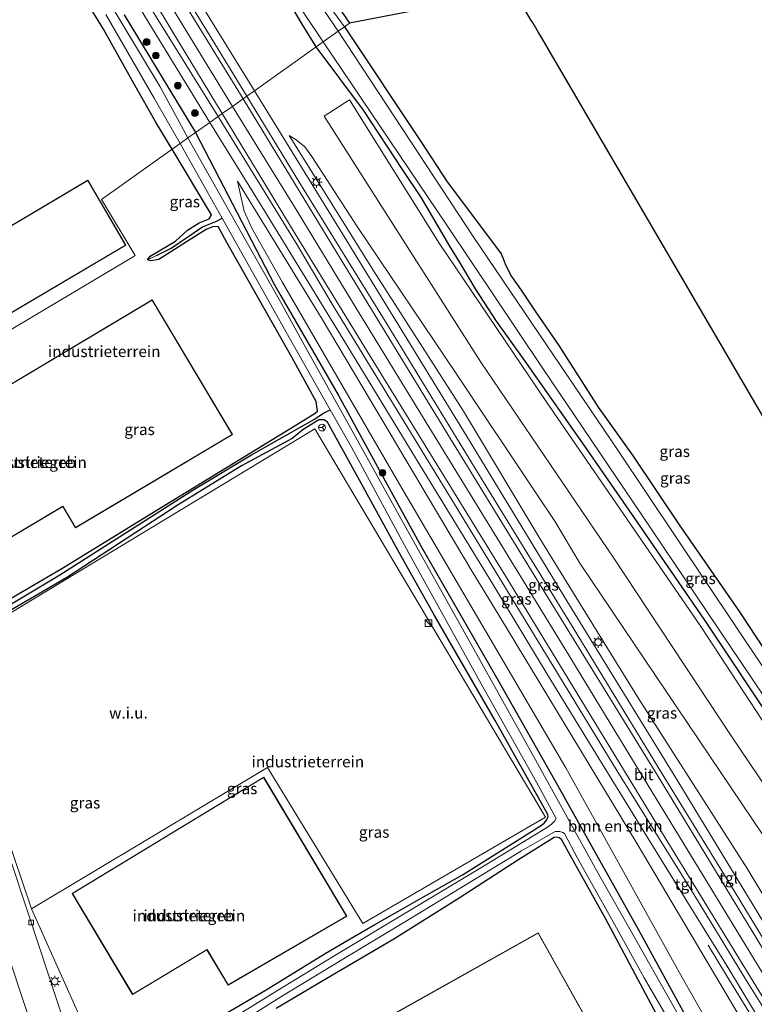
# Model space of a CAD drawing. Units: metres. Extents: x 199999 to 210001, y 568749 to 573030.
# Drawn here: x 205159 to 205322, y 569247 to 569465 of the extents above; entities that cross this region are included whole.
import ezdxf
from ezdxf.enums import TextEntityAlignment as Align

# ---------------------------------------------------------------- set-up
doc = ezdxf.new("R2010")
doc.units = ezdxf.units.M
doc.layers.get('0').update_dxf_attribs({"lineweight": 25})
for name, color, linetype, lineweight in [('B-ME-BV-GELEIDECONSTRUCTIE-GELEIDERAIL-L-B1', 213, 'BV-GELEIDERAIL', 18), ('B-ME-GR-BOMENSTRUIKEN-GV-B6', 93, 'Continuous', 18), ('B-ME-GR-BOOM-S-B1', 93, 'Continuous', 18), ('B-ME-GW-KRUINLIJN-L-B1', 93, 'Continuous', 18), ('B-ME-GW-TEENLIJN-L-B1', 93, 'Continuous', 18), ('B-ME-IE-GRASLAND-GV-B6', 93, 'Continuous', 18), ('B-ME-IE-GRONDWERKLIJN-GROND_INGERICHT-GV-B6', 253, 'Continuous', 18), ('B-ME-IE-GRONDWERKLIJN-GROND_NIETINGERICHT-GV-B6', 253, 'Continuous', 18), ('B-ME-IE-HULPGEOMETRIE-L-B1', 53, 'Continuous', 18), ('B-ME-IE-INRICHTINGSELEMENT-S-B1', 253, 'Continuous', 18), ('B-ME-IE-MEUBILAIR_WEGMEUBILAIR-LICHTMAST-S-B1', 8, 'Continuous', 18), ('B-ME-KG-KADASTRAAL-DAKRAND-L-B1', 13, 'Continuous', 18), ('B-ME-OG-BEBOUWING-GV-B6', 173, 'Continuous', 18), ('B-ME-OG-WATER-GV-B6', 153, 'Continuous', 18), ('B-ME-VH-VERH_SOORT-BITUMEN-GV-B6', 8, 'IE-TERREINAFSCHEIDING-NATUURLIJK-HOUTWAL', 18), ('B-ME-VH-VERH_SOORT-ONVERHARD-GV-B6', 8, 'Continuous', 18), ('B-ME-VH-VERH_SOORT-TEGELS-GV-B6', 8, 'Continuous', 18), ('B-ME-VV-KOLK-S-B1', 8, 'Continuous', 18), ('B-ME-VW-MARKERING-STREEP-015-L-B1', 7, 'Continuous', 18), ('B-ME-VW-MEUBILAIR_WEGMEUBILAIR-RONA-S-B1', 8, 'Continuous', 18)]:
    doc.layers.add(name, color=color, linetype=linetype, lineweight=lineweight)
for name, color, linetype in [('B-ME-GW-INSTEEKWATERGANG-L-B1', 10, 'Continuous'), ('B-ME-GW-WATERGANG-GREPPEL-L-B1', 10, 'Continuous'), ('B-ME-KG-KADASTRAAL-OPNAMEDTMGRENS-L-B1', 10, 'Continuous')]:
    doc.layers.add(name, color=color, linetype=linetype)
doc.styles.add('NLCS-ISO', font='NLCS-ISO.TTF')
doc.linetypes.add('BV-GELEIDERAIL', pattern='A,10,-3,[108,NLCS.SHX,S=1,R=0,X=0,Y=0],-3', length=16)
doc.linetypes.add('IE-TERREINAFSCHEIDING-NATUURLIJK-HOUTWAL', pattern='A,7,-1.5,[67,NLCS.SHX,S=0.75,R=45,X=0,Y=0],-1.5,7,-1.5,[70,NLCS.SHX,S=0.75,R=0,X=0,Y=0],-1.5', length=20)

# ---------------------------------------------------------------- blocks, each defined once
blk = doc.blocks.new('boom')
h = blk.add_hatch(color=256)
edge = h.paths.add_edge_path()
edge.add_arc((0, 0), 0.75, 0, 360)
blk.add_circle((0, 0), 0.75)
blk = doc.blocks.new('kast')
blk.add_line((-0.75, -0.75), (0.75, 0.75))
blk.add_lwpolyline([(-0.75, 0.75), (0.75, 0.75), (0.75, -0.75), (-0.75, -0.75)], close=True)
blk = doc.blocks.new('lantaarnpaal')
for p, q in [((-0.75, 0), (-1.25, 0)), ((-0.88, 0.88), (-0.53, 0.53)), ((0, 0.75), (0, 1.25)), ((0.53, 0.53), (0.88, 0.88)), ((0.75, 0), (1.25, 0)), ((-0.53, -0.53), (-0.88, -0.88)), ((0, -0.75), (0, -1.25)), ((0.53, -0.53), (0.88, -0.88))]:
    blk.add_line(p, q)
blk.add_circle((0, 0), 0.75)
blk = doc.blocks.new('kolk')
blk.add_lwpolyline([(-0.5, -0.5), (0.5, -0.5), (0.5, 0.5), (-0.5, 0.5)], close=True)
blk = doc.blocks.new('wegwijzer')
for q in [(-0.53, -0.53), (0, 0.75), (0.53, -0.53)]:
    blk.add_line((0, 0), q)
blk.add_circle((0, 0), 0.75)

msp = doc.modelspace()

# ---------------------------------------------------------------- linework, layer by layer
at = {"layer": 'B-ME-BV-GELEIDECONSTRUCTIE-GELEIDERAIL-L-B1'}
msp.add_polyline3d([(205311.951, 569259.923, 7.329), (205316.069, 569253.23, 7.738), (205318.167, 569249.702, 7.901), (205320.996, 569245.135, 8.098), (205324.085, 569240.045, 8.251), (205326.831, 569235.728, 8.591), (205329.898, 569230.98, 8.68), (205332.972, 569226.383, 8.843), (205338.535, 569218.108, 9.069), (205342.766, 569211.808, 9.355), (205346.243, 569206.491, 9.419), (205351.249, 569199.303, 9.552), (205357.2, 569190.365, 9.789), (205360.776, 569184.702, 9.829), (205364.722, 569178.397, 9.858), (205369.277, 569170.907, 9.952), (205376.747, 569158.637, 9.937), (205383.795, 569147.108, 9.942), (205391.073, 569135.207, 9.784), (205396.905, 569125.725, 9.873), (205404.664, 569113.139, 9.829)], dxfattribs=at)
at = {"layer": 'B-ME-GR-BOMENSTRUIKEN-GV-B6'}
msp.add_polyline3d([(205342.242, 569189.392, 3.495), (205305.911, 569253.28, 3.35), (205280.394, 569299.294, 3.285), (205277.688, 569303.915, 3.278), (205246.78, 569356.69, 3.194), (205245.105, 569359.55, 3.189), (205242.206, 569364.539, 3.186), (205217.549, 569406.968, 3.157), (205210.767, 569419.053, 3.157), (205209.098, 569422.814, 3.378), (205207.551, 569429.459, 3.484), (205226.37, 569398.842, 4.163), (205242.081, 569372.331, 4.824), (205243.566, 569369.825, 4.887), (205259.402, 569343.246, 5.442), (205265.739, 569332.787, 5.655), (205296.243, 569282.439, 6.682), (205326.518, 569231.321, 8.058)], dxfattribs=at)
at = {"layer": 'B-ME-GW-INSTEEKWATERGANG-L-B1'}
for points in [[(205193.092, 569436.554, 3.053), (205189.575, 569442.404, 3.073), (205184.573, 569451.144, 3.119), (205177.835, 569463.197, 3.239), (205170.02, 569475.999, 3.183)], [(205225.032, 569459.267, 2.735), (205221.898, 569464.314, 2.707), (205216.726, 569473.078, 2.631)], [(205182.456, 569466.373, 3.082), (205198.288, 569440.249, 3.177)], [(205231.309, 569463.731, 2.965), (205248.397, 569438.007, 2.953), (205254.105, 569429.343, 2.746), (205263.285, 569417.079, 2.752), (205266.079, 569413.335, 2.901), (205266.571, 569412.116, 2.985), (205267.037, 569410.873, 2.991), (205268.389, 569408.293, 2.998), (205270.542, 569405.253, 3.03), (205273.783, 569400.392, 3.017), (205278.875, 569392.978, 2.979), (205287.593, 569379.339, 2.991), (205295.318, 569368.464, 3.03), (205305.533, 569353.235, 3.166), (205318.948, 569333.871, 3.14), (205330.201, 569316.825, 3.127)], [(205327.299, 569307.935, 2.759), (205311.072, 569332.265, 2.746), (205295.093, 569355.487, 2.785), (205284.6, 569370.653, 2.778), (205271.411, 569389.508, 2.765), (205265.04, 569398.377, 2.798), (205260.412, 569405.595, 2.843), (205256.824, 569411.569, 2.765), (205254.69, 569415.008, 2.714), (205248.38, 569425.743, 2.694), (205244.159, 569432.045, 2.707), (205235.569, 569445.229, 2.649), (205225.032, 569459.267, 2.735)], [(205198.288, 569440.249, 3.177), (205215.812, 569406.432, 2.957), (205217.165, 569404.025, 2.947), (205229.918, 569382.074, 2.887), (205240.332, 569363.001, 2.869), (205248.303, 569348.403, 2.855), (205265.326, 569318.849, 3.06), (205277.93, 569296.657, 2.975), (205296.509, 569263.362, 2.927), (205313.773, 569231.806, 2.939), (205332.771, 569199.258, 3.132)], [(205144.32, 569329.294, 2.866), (205168.656, 569343.515, 2.996), (205190.898, 569357.206, 3.033), (205220.711, 569375.485, 3.02), (205224.832, 569377.996, 2.96), (205225.318, 569378.44, 2.924), (205225.032, 569380.555, 3.11), (205219.685, 569390.266, 3.096), (205205.241, 569415.824, 3.044), (205203.275, 569419.384, 3.032), (205202.025, 569419.352, 2.916), (205200.614, 569418.748, 2.974), (205196.294, 569416.004, 3.09), (205190.137, 569412.095, 3.101), (205188.471, 569411.77, 3.055), (205187.636, 569412.032, 3.055), (205188.207, 569412.808, 3.101), (205193.802, 569416.119, 3.101), (205196.502, 569418.581, 3.09), (205199.12, 569420.2, 3.078), (205201.301, 569421.081, 2.836), (205201.836, 569421.989, 3.023), (205193.092, 569436.554, 3.053)], [(205200.956, 569242.377, 2.958), (205213.917, 569250.041, 2.939), (205227.035, 569258.09, 2.809), (205233.464, 569261.887, 2.725), (205238.035, 569264.494, 2.644), (205244.16, 569267.989, 2.518), (205248.834, 569270.642, 2.676), (205257.458, 569275.575, 2.77), (205265.622, 569280.644, 2.744), (205274.804, 569286.448, 2.783), (205275.574, 569287.032, 2.79), (205276.201, 569287.773, 2.803), (205276.46, 569288.493, 2.835), (205276.422, 569288.933, 2.833), (205274.311, 569292.783, 2.818), (205264.702, 569309.816, 2.871), (205251.293, 569333.098, 3.096), (205243.494, 569346.928, 3.173), (205234.623, 569363.135, 3.136), (205227.535, 569376.009, 3.117), (205226.813, 569376.508, 2.876), (205225.649, 569376.515, 2.864), (205222.098, 569374.257, 3.105), (205219.728, 569372.364, 3.081), (205208.456, 569366.27, 3.033), (205194.412, 569357.65, 3.057), (205169.871, 569341.596, 2.948), (205145.607, 569327.485, 2.827)], [(205300.52, 569244.614, 2.82), (205289.227, 569265.867, 2.726), (205281.735, 569279.244, 2.871), (205279.469, 569283.376, 2.855), (205279.435, 569283.413, 2.864), (205278.921, 569283.764, 2.861), (205278.411, 569283.926, 2.871), (205277.853, 569283.851, 2.88), (205269.739, 569278.78, 2.854), (205256.767, 569270.334, 2.91), (205242.29, 569261.236, 2.952), (205227.402, 569252.535, 2.965), (205216.191, 569245.914, 2.89)]]:
    msp.add_polyline3d(points, dxfattribs=at)
at = {"layer": 'B-ME-GW-KRUINLIJN-L-B1'}
for points in [[(205373.765, 569183.647, 9.358), (205374.886, 569184.747, 9.245), (205374.989, 569186.021, 9.29), (205359.13, 569212.981, 8.855), (205320.618, 569276.986, 7.326), (205296.333, 569315.056, 6.328), (205280.545, 569340.556, 5.807), (205274.61, 569350.142, 5.611), (205257.683, 569378.446, 4.819), (205237.711, 569409.71, 4.094), (205219.01, 569439.599, 3.551)], [(205207.551, 569429.459, 3.484), (205226.37, 569398.842, 4.163), (205242.081, 569372.331, 4.824), (205243.566, 569369.825, 4.887), (205259.402, 569343.246, 5.442), (205265.739, 569332.787, 5.655), (205296.243, 569282.439, 6.682), (205326.518, 569231.321, 8.058), (205343.505, 569205.635, 8.867), (205357.653, 569181.999, 9.422), (205360.269, 569178.282, 9.414), (205362.239, 569177.293, 9.225), (205364.098, 569177.398, 9.269)]]:
    msp.add_polyline3d(points, dxfattribs=at)
at = {"layer": 'B-ME-GW-TEENLIJN-L-B1'}
for points in [[(205377.673, 569178.108, 3.631), (205381.217, 569181.221, 3.579), (205382.982, 569183.298, 3.527), (205384.46, 569186.29, 3.503), (205384.189, 569189.91, 3.482), (205381.851, 569195.188, 3.434), (205375.312, 569206.483, 3.422), (205369.854, 569216.41, 3.35), (205283.536, 569344.725, 3.229), (205277.961, 569354.038, 3.213), (205273.93, 569360.081, 3.185), (205256.117, 569386.787, 3.06), (205234.118, 569419.434, 3.024), (205224.08, 569434.941, 2.923), (205222.496, 569437.07, 3.086), (205220.624, 569438.652, 3.24), (205219.01, 569439.599, 3.551)], [(205367.594, 569171.867, 3.615), (205364.63, 569170.241, 3.442), (205361.216, 569169.576, 3.446), (205355.332, 569170.398, 3.462), (205352.356, 569172.388, 3.495), (205342.242, 569189.392, 3.495), (205305.911, 569253.28, 3.35), (205280.394, 569299.294, 3.285), (205277.688, 569303.915, 3.278), (205246.78, 569356.69, 3.194), (205245.105, 569359.55, 3.189), (205242.206, 569364.539, 3.186), (205217.549, 569406.968, 3.157), (205210.767, 569419.053, 3.157), (205209.098, 569422.814, 3.378), (205207.551, 569429.459, 3.484)]]:
    msp.add_polyline3d(points, dxfattribs=at)
at = {"layer": 'B-ME-GW-WATERGANG-GREPPEL-L-B1'}
for points in [[(205189.631, 569412.934, 2.864), (205192.875, 569414.613, 2.829), (205199.829, 569419.333, 2.586), (205202.782, 569420.49, 2.413), (205204.166, 569421.236, 2.039)], [(205144.642, 569328.086, 2.698), (205168.152, 569342.099, 2.786), (205197.909, 569361.065, 2.736), (205210.69, 569368.728, 2.673), (205224.697, 569376.673, 2.446), (205226.549, 569377.899, 2.308), (205228.136, 569378.757, 2.039)]]:
    msp.add_polyline3d(points, dxfattribs=at)
at = {"layer": 'B-ME-IE-GRASLAND-GV-B6'}
for points in [[(205204.212, 569444.461, 3.569), (205203.286, 569443.803, 3.479), (205185.793, 569472.087, 3.105), (205168.248, 569500.635, 2.9), (205161.156, 569511.624, 2.881), (205154.086, 569522.579, 2.862), (205146.754, 569533.167, 2.922), (205137.052, 569546.088, 2.874), (205133.21, 569551.259, 2.879), (205130.29, 569555.374, 2.888), (205130.123, 569555.832, 2.896), (205130.207, 569556.212, 2.936), (205130.59, 569556.597, 2.944), (205131.509, 569557.22, 2.976), (205132.83, 569555.393, 2.973), (205137.886, 569548.398, 2.96), (205148.759, 569533.975, 2.935), (205163.321, 569511.622, 2.932), (205177.368, 569489.143, 3.079), (205193.01, 569462.902, 3.252), (205204.212, 569444.461, 3.569)], [(205198.288, 569440.249, 3.177), (205196.596, 569439.045, 2.039), (205190.401, 569450.361, 2.039), (205173.426, 569478.741, 2.039)], [(205214.107, 569479.126, 2.008), (205226.624, 569460.399, 2.008), (205225.032, 569459.267, 2.735), (205221.898, 569464.314, 2.707), (205216.726, 569473.078, 2.631)], [(205178.37, 569466.48, 2.039), (205189.095, 569447.88, 2.039), (205194.843, 569437.799, 2.039), (205193.092, 569436.554, 3.053), (205189.575, 569442.404, 3.073), (205184.573, 569451.144, 3.119), (205177.835, 569463.197, 3.239), (205170.02, 569475.999, 3.183)], [(205191.598, 569477.781, 3.098), (205200.912, 569462.567, 3.335), (205209.662, 569448.337, 3.531), (205208.811, 569447.732, 3.516), (205196.673, 569467.531, 3.284)], [(205216.726, 569473.078, 2.631), (205221.898, 569464.314, 2.707), (205225.032, 569459.267, 2.735), (205211.347, 569449.535, 3.46), (205201.424, 569465.557, 3.284)], [(205227.457, 569471.856, 3.137), (205227.215, 569471.654, 3.141), (205226.759, 569470.586, 3.087), (205227.497, 569468.97, 3.049), (205231.309, 569463.731, 2.965), (205229.93, 569462.749, 2.008), (205226.747, 569467.433, 2.008), (205223.828, 569471.794, 2.008), (205224.655, 569472.369, 2.576), (205226.314, 569473.523, 2.576), (205227.457, 569471.856, 3.137)], [(205232.465, 569464.552, 2.829), (205231.309, 569463.731, 2.965), (205227.497, 569468.97, 3.049), (205226.759, 569470.586, 3.087), (205227.215, 569471.654, 3.141), (205227.457, 569471.856, 3.137), (205232.465, 569464.552, 2.829)], [(205330.201, 569316.825, 3.127), (205318.948, 569333.871, 3.14), (205305.533, 569353.235, 3.166), (205295.318, 569368.464, 3.03), (205287.593, 569379.339, 2.991), (205278.875, 569392.978, 2.979), (205273.783, 569400.392, 3.017), (205270.542, 569405.253, 3.03), (205268.389, 569408.293, 2.998), (205267.037, 569410.873, 2.991), (205266.571, 569412.116, 2.985), (205266.079, 569413.335, 2.901), (205263.285, 569417.079, 2.752), (205254.105, 569429.343, 2.746), (205248.397, 569438.007, 2.953), (205231.309, 569463.731, 2.965), (205232.465, 569464.552, 2.829), (205268.952, 569471.651, 2.597), (205272.759, 569465.14, 2.407), (205273.133, 569464.5, 1.934), (205274.332, 569462.45, 1.918), (205274.906, 569461.469, 2.282), (205350.23, 569332.648, 3.163)], [(205187.099, 569465.939, 3.13), (205201.451, 569442.498, 3.417), (205198.288, 569440.249, 3.177), (205182.456, 569466.373, 3.082)], [(205182.456, 569466.373, 3.082), (205198.288, 569440.249, 3.177)], [(205331.271, 569310.993, 2.008), (205291.912, 569369.741, 2.008), (205260.031, 569416.959, 2.008), (205229.93, 569462.749, 2.008), (205231.309, 569463.731, 2.965), (205248.397, 569438.007, 2.953), (205254.105, 569429.343, 2.746), (205263.285, 569417.079, 2.752), (205266.079, 569413.335, 2.901), (205266.571, 569412.116, 2.985), (205267.037, 569410.873, 2.991), (205268.389, 569408.293, 2.998), (205270.542, 569405.253, 3.03), (205273.783, 569400.392, 3.017), (205278.875, 569392.978, 2.979), (205287.593, 569379.339, 2.991), (205295.318, 569368.464, 3.03), (205305.533, 569353.235, 3.166), (205318.948, 569333.871, 3.14), (205330.201, 569316.825, 3.127)], [(205326.786, 569260.914, 7.648), (205305.221, 569296.302, 6.799), (205280.628, 569336.33, 5.845), (205258.367, 569372.939, 4.959), (205230.299, 569418.735, 4.01), (205211.347, 569449.535, 3.46), (205225.032, 569459.267, 2.735), (205235.569, 569445.229, 2.649), (205244.159, 569432.045, 2.707), (205248.38, 569425.743, 2.694), (205254.69, 569415.008, 2.714), (205256.824, 569411.569, 2.765), (205260.412, 569405.595, 2.843), (205265.04, 569398.377, 2.798), (205271.411, 569389.508, 2.765), (205284.6, 569370.653, 2.778), (205295.093, 569355.487, 2.785), (205311.072, 569332.265, 2.746), (205327.299, 569307.935, 2.759)], [(205225.032, 569459.267, 2.735), (205226.624, 569460.399, 2.008), (205254.043, 569419.712, 2.008), (205275.187, 569388.084, 2.008), (205297.03, 569355.688, 2.008), (205321.734, 569319.019, 2.008), (205344.333, 569285.389, 2.008)], [(205327.299, 569307.935, 2.759), (205311.072, 569332.265, 2.746), (205295.093, 569355.487, 2.785), (205284.6, 569370.653, 2.778), (205271.411, 569389.508, 2.765), (205265.04, 569398.377, 2.798), (205260.412, 569405.595, 2.843), (205256.824, 569411.569, 2.765), (205254.69, 569415.008, 2.714), (205248.38, 569425.743, 2.694), (205244.159, 569432.045, 2.707), (205235.569, 569445.229, 2.649), (205225.032, 569459.267, 2.735)], [(205341.148, 569231.416, 8.364), (205324.021, 569259.288, 7.708), (205300.86, 569297.359, 6.847), (205274.828, 569339.767, 5.821), (205254.013, 569373.63, 5.036), (205229.521, 569413.709, 4.138), (205208.811, 569447.732, 3.516), (205209.662, 569448.337, 3.531), (205221.409, 569429.045, 3.8), (205240.693, 569397.782, 4.432), (205262.658, 569361.868, 5.253), (205282.036, 569330.316, 5.994), (205301.81, 569297.988, 6.782), (205317.964, 569271.64, 7.366), (205332.536, 569247.684, 7.954), (205342.058, 569231.916, 8.344), (205341.148, 569231.416, 8.364)], [(205333.515, 569295.275, 2.7), (205310.33, 569330.626, 2.789), (205276.05, 569380.56, 2.811), (205252.342, 569415.679, 2.833), (205232.397, 569447.513, 2.761), (205226.832, 569443.916, 2.888), (205261.531, 569389.331, 2.888), (205291.077, 569345.841, 2.988), (205317.1, 569306.393, 2.932), (205345.591, 569264.06, 2.8)], [(205335.612, 569229.531, 8.288), (205334.967, 569229.059, 8.3), (205331.451, 569234.37, 8.167), (205327.402, 569240.915, 7.986), (205320.423, 569252.159, 7.684), (205308.049, 569272.456, 7.241), (205291.729, 569298.663, 6.662), (205269.573, 569335.091, 5.768), (205255.481, 569358.159, 5.265), (205228.385, 569402.505, 4.199), (205220.799, 569415.333, 3.913), (205203.286, 569443.803, 3.479), (205204.212, 569444.461, 3.569), (205220.412, 569417.789, 3.965), (205237.038, 569390.639, 4.533), (205267.073, 569341.744, 5.684), (205301.621, 569285.089, 7.028), (205335.612, 569229.531, 8.288)], [(205332.771, 569199.258, 3.132), (205313.773, 569231.806, 2.939), (205296.509, 569263.362, 2.927), (205277.93, 569296.657, 2.975), (205265.326, 569318.849, 3.06), (205248.303, 569348.403, 2.855), (205240.332, 569363.001, 2.869), (205229.918, 569382.074, 2.887), (205217.165, 569404.025, 2.947), (205215.812, 569406.432, 2.957), (205198.288, 569440.249, 3.177), (205201.451, 569442.498, 3.417), (205213.006, 569423.834, 3.764), (205230.991, 569394.423, 4.368), (205248.943, 569365.05, 5.052), (205264.209, 569340.005, 5.644), (205276.309, 569320.038, 6.042), (205288.478, 569300.144, 6.561), (205302.799, 569276.907, 7.04), (205316.392, 569254.903, 7.632), (205324.825, 569240.946, 7.885)], [(205335.689, 569190.659, 2.039), (205315.919, 569225.829, 2.039), (205303.775, 569247.283, 2.039), (205287.373, 569276.278, 2.039), (205273.31, 569301.736, 2.039), (205258.922, 569327.631, 2.039), (205246.052, 569350.582, 2.039), (205232.303, 569375.368, 2.039), (205222.758, 569392.478, 2.039), (205217.519, 569402.038, 2.039), (205196.596, 569439.045, 2.039), (205198.288, 569440.249, 3.177)], [(205198.288, 569440.249, 3.177), (205215.812, 569406.432, 2.957), (205217.165, 569404.025, 2.947), (205229.918, 569382.074, 2.887), (205240.332, 569363.001, 2.869), (205248.303, 569348.403, 2.855), (205265.326, 569318.849, 3.06), (205277.93, 569296.657, 2.975), (205296.509, 569263.362, 2.927), (205313.773, 569231.806, 2.939), (205332.771, 569199.258, 3.132)], [(205359.13, 569212.981, 8.855), (205320.618, 569276.986, 7.326), (205296.333, 569315.056, 6.328), (205280.545, 569340.556, 5.807), (205274.61, 569350.142, 5.611), (205257.683, 569378.446, 4.819), (205237.711, 569409.71, 4.094), (205219.01, 569439.599, 3.551), (205220.624, 569438.652, 3.24), (205222.496, 569437.07, 3.086), (205224.08, 569434.941, 2.923), (205234.118, 569419.434, 3.024), (205256.117, 569386.787, 3.06), (205273.93, 569360.081, 3.185), (205277.961, 569354.038, 3.213), (205283.536, 569344.725, 3.229), (205369.854, 569216.41, 3.35)], [(205369.854, 569216.41, 3.35), (205283.536, 569344.725, 3.229), (205277.961, 569354.038, 3.213), (205273.93, 569360.081, 3.185), (205256.117, 569386.787, 3.06), (205234.118, 569419.434, 3.024), (205224.08, 569434.941, 2.923), (205222.496, 569437.07, 3.086), (205220.624, 569438.652, 3.24), (205219.01, 569439.599, 3.551), (205237.711, 569409.71, 4.094), (205257.683, 569378.446, 4.819), (205274.61, 569350.142, 5.611), (205280.545, 569340.556, 5.807), (205296.333, 569315.056, 6.328), (205320.618, 569276.986, 7.326), (205359.13, 569212.981, 8.855)], [(205187.636, 569412.032, 3.055), (205188.207, 569412.808, 3.101), (205193.802, 569416.119, 3.101), (205196.502, 569418.581, 3.09), (205199.12, 569420.2, 3.078), (205201.301, 569421.081, 2.836), (205201.836, 569421.989, 3.023), (205193.092, 569436.554, 3.053), (205194.843, 569437.799, 2.039), (205204.166, 569421.236, 2.039), (205202.782, 569420.49, 2.413), (205199.829, 569419.333, 2.586), (205192.875, 569414.613, 2.829), (205189.631, 569412.934, 2.864), (205187.636, 569412.032, 3.055)], [(205326.518, 569231.321, 8.058), (205296.243, 569282.439, 6.682), (205265.739, 569332.787, 5.655), (205259.402, 569343.246, 5.442), (205243.566, 569369.825, 4.887), (205242.081, 569372.331, 4.824), (205226.37, 569398.842, 4.163), (205207.551, 569429.459, 3.484), (205209.098, 569422.814, 3.378), (205210.767, 569419.053, 3.157), (205217.549, 569406.968, 3.157), (205242.206, 569364.539, 3.186), (205245.105, 569359.55, 3.189), (205246.78, 569356.69, 3.194), (205277.688, 569303.915, 3.278), (205280.394, 569299.294, 3.285), (205305.911, 569253.28, 3.35), (205342.242, 569189.392, 3.495)], [(205187.636, 569412.032, 3.055), (205189.631, 569412.934, 2.864), (205192.875, 569414.613, 2.829), (205199.829, 569419.333, 2.586), (205202.782, 569420.49, 2.413), (205204.166, 569421.236, 2.039), (205219.694, 569393.613, 2.039), (205228.136, 569378.757, 2.039), (205226.549, 569377.899, 2.308), (205224.697, 569376.673, 2.446), (205210.69, 569368.728, 2.673), (205197.909, 569361.065, 2.736), (205168.152, 569342.099, 2.786), (205144.642, 569328.086, 2.698)], [(205144.32, 569329.294, 2.866), (205168.656, 569343.515, 2.996), (205190.898, 569357.206, 3.033), (205220.711, 569375.485, 3.02), (205224.832, 569377.996, 2.96), (205225.318, 569378.44, 2.924), (205225.032, 569380.555, 3.11), (205219.685, 569390.266, 3.096), (205205.241, 569415.824, 3.044), (205203.275, 569419.384, 3.032), (205202.025, 569419.352, 2.916), (205200.614, 569418.748, 2.974), (205196.294, 569416.004, 3.09), (205190.137, 569412.095, 3.101), (205188.471, 569411.77, 3.055), (205187.636, 569412.032, 3.055)], [(205144.642, 569328.086, 2.698), (205168.152, 569342.099, 2.786), (205197.909, 569361.065, 2.736), (205210.69, 569368.728, 2.673), (205224.697, 569376.673, 2.446), (205226.549, 569377.899, 2.308), (205228.136, 569378.757, 2.039), (205232.878, 569370.412, 2.039), (205245.572, 569346.953, 2.039), (205261.998, 569317.26, 2.039), (205273.922, 569296.09, 2.039), (205278.282, 569288.029, 2.039), (205277.994, 569287.538, 2.039), (205277.618, 569287.126, 2.039), (205277.208, 569286.751, 2.039), (205276.371, 569286.146, 2.039), (205261.556, 569277.081, 2.039), (205245.27, 569267.332, 2.039), (205229.543, 569257.844, 2.039), (205216.458, 569249.88, 2.039), (205195.39, 569236.88, 2.039)], [(205200.956, 569242.377, 2.958), (205213.917, 569250.041, 2.939), (205227.035, 569258.09, 2.809), (205233.464, 569261.887, 2.725), (205238.035, 569264.494, 2.644), (205244.16, 569267.989, 2.518), (205248.834, 569270.642, 2.676), (205257.458, 569275.575, 2.77), (205265.622, 569280.644, 2.744), (205274.804, 569286.448, 2.783), (205275.574, 569287.032, 2.79), (205276.201, 569287.773, 2.803), (205276.46, 569288.493, 2.835), (205276.422, 569288.933, 2.833), (205274.311, 569292.783, 2.818), (205264.702, 569309.816, 2.871), (205251.293, 569333.098, 3.096), (205243.494, 569346.928, 3.173), (205234.623, 569363.135, 3.136), (205227.535, 569376.009, 3.117), (205226.813, 569376.508, 2.876), (205225.649, 569376.515, 2.864), (205222.098, 569374.257, 3.105), (205219.728, 569372.364, 3.081), (205208.456, 569366.27, 3.033), (205194.412, 569357.65, 3.057), (205169.871, 569341.596, 2.948), (205145.607, 569327.485, 2.827)], [(205196.088, 569235.193, 2.039), (205217.227, 569248.44, 2.039), (205231.109, 569256.903, 2.039), (205245.929, 569265.837, 2.039), (205270.58, 569280.879, 2.039), (205278.029, 569285.153, 2.039), (205278.639, 569285.185, 2.039), (205279.054, 569285.155, 2.039), (205279.749, 569284.968, 2.039), (205280.083, 569284.699, 2.039), (205283.022, 569279.265, 2.039), (205291.302, 569264.414, 2.039), (205297.814, 569252.697, 2.039), (205302.554, 569244.524, 2.039)], [(205300.52, 569244.614, 2.82), (205289.227, 569265.867, 2.726), (205281.735, 569279.244, 2.871), (205279.469, 569283.376, 2.855), (205279.435, 569283.413, 2.864), (205278.921, 569283.764, 2.861), (205278.411, 569283.926, 2.871), (205277.853, 569283.851, 2.88), (205269.739, 569278.78, 2.854), (205256.767, 569270.334, 2.91), (205242.29, 569261.236, 2.952), (205227.402, 569252.535, 2.965), (205216.191, 569245.914, 2.89)], [(205140.478, 569274.375, 2.975), (205150.371, 569277.754, 2.72), (205155.78, 569260.605, 2.76), (205161.708, 569242.769, 2.746), (205167.998, 569223.464, 2.823), (205169.705, 569218.49, 2.837), (205170.159, 569215.51, 2.823), (205170.207, 569213.034, 2.823), (205169.494, 569209.248, 2.851), (205168.595, 569207.245, 2.858), (205167.297, 569205.342, 2.858), (205165.319, 569203.281, 2.837), (205162.408, 569201.398, 2.83), (205160.707, 569200.67, 2.83), (205158.191, 569199.764, 2.83), (205155.329, 569199.52, 2.837), (205152.545, 569199.809, 2.816), (205133.22, 569205.327, 2.781), (205100.591, 569214.551, 2.774), (205075.058, 569221.915, 2.732), (205049.711, 569229.243, 2.774)]]:
    msp.add_polyline3d(points, dxfattribs=at)
at = {"layer": 'B-ME-IE-GRONDWERKLIJN-GROND_INGERICHT-GV-B6'}
for points in [[(205193.092, 569436.554, 3.053), (205177.399, 569425.394, 3.022), (205184.869, 569412.932, 3.192), (205184.476, 569412.7, 3.194), (205131.323, 569381.09, 3.709), (205127.428, 569389.699, 2.933), (205125.653, 569388.597, 2.919), (205121.222, 569400.844, 3.016), (205118.742, 569399.956, 2.893), (205118.169, 569401.756, 3.025), (205117.998, 569402.34, 3.031), (205116.439, 569406.903, 2.95), (205111.485, 569421.655, 2.87), (205110.515, 569424.603, 2.816), (205113.578, 569425.84, 2.875), (205106.513, 569447.501, 2.923), (205092.901, 569488.95, 2.923)], [(205170.02, 569475.999, 3.183), (205177.835, 569463.197, 3.239), (205184.573, 569451.144, 3.119), (205189.575, 569442.404, 3.073), (205193.092, 569436.554, 3.053)], [(205131.323, 569381.09, 3.709), (205184.476, 569412.7, 3.194), (205184.869, 569412.932, 3.192), (205177.399, 569425.394, 3.022), (205193.092, 569436.554, 3.053), (205201.836, 569421.989, 3.023), (205201.301, 569421.081, 2.836), (205199.12, 569420.2, 3.078), (205196.502, 569418.581, 3.09), (205193.802, 569416.119, 3.101), (205188.207, 569412.808, 3.101), (205187.636, 569412.032, 3.055)], [(205174.375, 569429.656, 3.263), (205139.377, 569408.887, 3.267), (205141.313, 569405.652, 3.263), (205127.68, 569401.159, 3.263), (205126.78, 569403.905, 3.263), (205126.265, 569403.801, 3.263), (205131.441, 569388.75, 3.263), (205145.724, 569393.39, 3.263), (205143.499, 569400.222, 3.263), (205144.296, 569400.622, 3.263), (205147.811, 569394.609, 3.263), (205182.803, 569415.275, 3.263), (205174.375, 569429.656, 3.263)], [(205187.636, 569412.032, 3.055), (205188.471, 569411.77, 3.055), (205190.137, 569412.095, 3.101), (205196.294, 569416.004, 3.09), (205200.614, 569418.748, 2.974), (205202.025, 569419.352, 2.916), (205203.275, 569419.384, 3.032), (205205.241, 569415.824, 3.044), (205219.685, 569390.266, 3.096), (205225.032, 569380.555, 3.11), (205225.318, 569378.44, 2.924), (205224.832, 569377.996, 2.96), (205220.711, 569375.485, 3.02), (205190.898, 569357.206, 3.033), (205168.656, 569343.515, 2.996), (205144.32, 569329.294, 2.866)], [(205141.586, 569357.499, 3.009), (205146.181, 569343.83, 3.01), (205168.834, 569357.296, 3.219), (205171.656, 569352.548, 3.195), (205189.846, 569363.36, 3.176), (205206.447, 569373.228, 3.158), (205188.689, 569403.103, 3.093), (205154.066, 569382.522, 3.175), (205156.651, 569378.173, 3.135), (205144.108, 569370.717, 3.181), (205143.567, 569370.395, 3.183), (205148.714, 569361.736, 3.135), (205141.586, 569357.499, 3.009)], [(205145.607, 569327.485, 2.827), (205169.871, 569341.596, 2.948), (205194.412, 569357.65, 3.057), (205208.456, 569366.27, 3.033), (205219.728, 569372.364, 3.081), (205222.098, 569374.257, 3.105), (205225.649, 569376.515, 2.864), (205226.813, 569376.508, 2.876), (205227.535, 569376.009, 3.117), (205234.623, 569363.135, 3.136), (205243.494, 569346.928, 3.173), (205251.293, 569333.098, 3.096), (205264.702, 569309.816, 2.871), (205274.311, 569292.783, 2.818), (205276.422, 569288.933, 2.833), (205276.46, 569288.493, 2.835), (205276.201, 569287.773, 2.803), (205275.574, 569287.032, 2.79), (205274.804, 569286.448, 2.783), (205265.622, 569280.644, 2.744), (205257.458, 569275.575, 2.77), (205248.834, 569270.642, 2.676), (205244.16, 569267.989, 2.518), (205238.035, 569264.494, 2.644), (205233.464, 569261.887, 2.725), (205227.035, 569258.09, 2.809), (205213.917, 569250.041, 2.939), (205200.956, 569242.377, 2.958)], [(205179.151, 569229.563, 2.802), (205161.91, 569267.967, 2.906), (205214.272, 569299.394, 2.906), (205235.394, 569264.752, 2.906), (205275.89, 569288.335, 2.906), (205224.748, 569374.511, 2.906), (205145.079, 569326.346, 2.906)], [(205170.909, 569271.421, 2.922), (205184.323, 569249.016, 2.961), (205200.815, 569258.917, 2.941), (205205.535, 569251.054, 2.609), (205231.825, 569266.385, 2.724), (205213.395, 569297.199, 2.617), (205170.909, 569271.421, 2.922)], [(205216.191, 569245.914, 2.89), (205227.402, 569252.535, 2.965), (205242.29, 569261.236, 2.952), (205256.767, 569270.334, 2.91), (205269.739, 569278.78, 2.854), (205277.853, 569283.851, 2.88), (205278.411, 569283.926, 2.871), (205278.921, 569283.764, 2.861), (205279.435, 569283.413, 2.864), (205279.469, 569283.376, 2.855), (205281.735, 569279.244, 2.871), (205289.227, 569265.867, 2.726), (205300.52, 569244.614, 2.82)], [(205274.277, 569262.694, 2.942), (205232.729, 569239.347, 2.928), (205246.13, 569214.966, 3.188), (205247.25, 569212.927, 3.21), (205242.765, 569210.458, 3.125), (205248.587, 569199.816, 2.811), (205246.979, 569198.819, 2.763), (205251.412, 569191.262, 2.762), (205259.048, 569195.465, 2.71), (205258.251, 569197.041, 2.518), (205276.533, 569207.387, 3.008), (205279.777, 569201.586, 2.997), (205282.681, 569196.395, 2.907), (205284.924, 569192.386, 2.934), (205285.451, 569191.443, 2.94), (205287.971, 569186.939, 2.971), (205291.114, 569181.319, 2.96), (205296.498, 569171.695, 2.942), (205318.315, 569183.967, 2.846), (205274.277, 569262.694, 2.942)]]:
    msp.add_polyline3d(points, dxfattribs=at)
at = {"layer": 'B-ME-IE-GRONDWERKLIJN-GROND_NIETINGERICHT-GV-B6'}
msp.add_polyline3d([(205145.079, 569326.346, 2.906), (205224.748, 569374.511, 2.906), (205275.89, 569288.335, 2.906), (205235.394, 569264.752, 2.906), (205214.272, 569299.394, 2.906), (205161.91, 569267.967, 2.906), (205145.87, 569315.321, 2.906), (205142.435, 569325.097, 2.906), (205143.302, 569326.696, 2.978), (205145.079, 569326.346, 2.906)], dxfattribs=at)
at = {"layer": 'B-ME-IE-HULPGEOMETRIE-L-B1'}
msp.add_polyline3d([(205232.465, 569464.552, 2.829), (205231.309, 569463.731, 2.965), (205229.93, 569462.749, 2.008), (205226.624, 569460.399, 2.008), (205225.032, 569459.267, 2.735), (205211.347, 569449.535, 3.46), (205209.662, 569448.337, 3.531), (205208.811, 569447.732, 3.516), (205206.446, 569446.05, 3.42), (205204.212, 569444.461, 3.569), (205203.286, 569443.803, 3.479), (205201.451, 569442.498, 3.417), (205198.288, 569440.249, 3.177), (205196.596, 569439.045, 2.039), (205194.843, 569437.799, 2.039), (205193.092, 569436.554, 3.053), (205177.399, 569425.394, 3.022), (205184.869, 569412.932, 3.192), (205184.476, 569412.7, 3.194), (205131.323, 569381.09, 3.709)], dxfattribs=at)
at = {"layer": 'B-ME-KG-KADASTRAAL-DAKRAND-L-B1'}
for points in [[(205174.357, 569429.587, 9.749), (205182.735, 569415.292, 9.749), (205147.829, 569394.677, 9.749), (205144.316, 569400.687, 9.749), (205143.438, 569400.248, 9.749), (205145.661, 569393.423, 9.749), (205131.472, 569388.812, 9.749), (205126.331, 569403.764, 9.749), (205126.746, 569403.847, 9.749), (205127.648, 569401.096, 9.749), (205141.388, 569405.624, 9.749), (205139.446, 569408.869, 9.752), (205174.357, 569429.587, 9.749)], [(205141.648, 569357.477, 9.587), (205148.783, 569361.719, 9.198), (205143.635, 569370.378, 9.246), (205156.72, 569378.156, 9.198), (205154.135, 569382.505, 9.238), (205188.671, 569403.034, 9.157), (205206.379, 569373.246, 9.222), (205171.674, 569352.616, 9.258), (205168.851, 569357.364, 9.282), (205146.209, 569343.905, 9.608), (205141.648, 569357.477, 9.587)], [(205170.976, 569271.403, 10.78), (205213.378, 569297.13, 9.558), (205231.756, 569266.403, 9.664), (205205.552, 569251.122, 9.547), (205200.832, 569258.986, 10.525), (205184.34, 569249.084, 10.44), (205170.976, 569271.403, 10.78)], [(205274.258, 569262.626, 9.131), (205318.247, 569183.986, 8.722), (205296.517, 569171.763, 8.878), (205276.552, 569207.455, 9.757), (205258.185, 569197.061, 12.387), (205258.982, 569195.486, 12.242), (205251.43, 569191.329, 12.89), (205247.047, 569198.802, 12.341), (205248.654, 569199.798, 12.41), (205242.833, 569210.438, 9.977), (205247.318, 569212.907, 10.167), (205232.797, 569239.327, 9.117), (205274.258, 569262.626, 9.131)]]:
    msp.add_polyline3d(points, dxfattribs=at)
at = {"layer": 'B-ME-KG-KADASTRAAL-OPNAMEDTMGRENS-L-B1'}
for points in [[(205227.457, 569471.856, 3.137), (205232.465, 569464.552, 2.829)], [(205357.331, 569320.504, 3.09), (205355.12, 569324.285, 3.106), (205354.902, 569324.657, 3.053), (205354.634, 569325.116, 2.988), (205353.934, 569326.313, 3.349), (205351.633, 569330.248, 3.311), (205350.708, 569331.831, 2.858), (205350.23, 569332.648, 3.163), (205274.906, 569461.469, 2.282), (205274.332, 569462.45, 1.918), (205273.133, 569464.5, 1.934), (205272.759, 569465.14, 2.407), (205268.952, 569471.651, 2.597), (205232.465, 569464.552, 2.829)]]:
    msp.add_polyline3d(points, dxfattribs=at)
at = {"layer": 'B-ME-OG-BEBOUWING-GV-B6'}
for points in [[(205174.375, 569429.656, 3.263), (205182.803, 569415.275, 3.263), (205147.811, 569394.609, 3.263), (205144.296, 569400.622, 3.263), (205143.499, 569400.222, 3.263), (205145.724, 569393.39, 3.263), (205131.441, 569388.75, 3.263), (205126.265, 569403.801, 3.263), (205126.78, 569403.905, 3.263), (205127.68, 569401.159, 3.263), (205141.313, 569405.652, 3.263), (205139.377, 569408.887, 3.267), (205174.375, 569429.656, 3.263)], [(205141.586, 569357.499, 3.009), (205148.714, 569361.736, 3.135), (205143.567, 569370.395, 3.183), (205144.108, 569370.717, 3.181), (205156.651, 569378.173, 3.135), (205154.066, 569382.522, 3.175), (205188.689, 569403.103, 3.093), (205206.447, 569373.228, 3.158), (205189.846, 569363.36, 3.176), (205171.656, 569352.548, 3.195), (205168.834, 569357.296, 3.219), (205146.181, 569343.83, 3.01), (205141.586, 569357.499, 3.009)], [(205170.909, 569271.421, 2.922), (205213.395, 569297.199, 2.617), (205231.825, 569266.385, 2.724), (205205.535, 569251.054, 2.609), (205200.815, 569258.917, 2.941), (205184.323, 569249.016, 2.961), (205170.909, 569271.421, 2.922)], [(205274.277, 569262.694, 2.942), (205318.315, 569183.967, 2.846), (205296.498, 569171.695, 2.942), (205291.114, 569181.319, 2.96), (205287.971, 569186.939, 2.971), (205285.451, 569191.443, 2.94), (205284.924, 569192.386, 2.934), (205282.681, 569196.395, 2.907), (205279.777, 569201.586, 2.997), (205276.533, 569207.387, 3.008), (205258.251, 569197.041, 2.518), (205259.048, 569195.465, 2.71), (205251.412, 569191.262, 2.762), (205246.979, 569198.819, 2.763), (205248.587, 569199.816, 2.811), (205242.765, 569210.458, 3.125), (205247.25, 569212.927, 3.21), (205246.13, 569214.966, 3.188), (205232.729, 569239.347, 2.928), (205274.277, 569262.694, 2.942)]]:
    msp.add_polyline3d(points, dxfattribs=at)
at = {"layer": 'B-ME-OG-WATER-GV-B6'}
for points in [[(205173.426, 569478.741, 2.039), (205190.401, 569450.361, 2.039), (205196.596, 569439.045, 2.039)], [(205226.747, 569467.433, 2.008), (205229.93, 569462.749, 2.008), (205226.624, 569460.399, 2.008), (205214.107, 569479.126, 2.008)], [(205196.596, 569439.045, 2.039), (205194.843, 569437.799, 2.039), (205189.095, 569447.88, 2.039), (205178.37, 569466.48, 2.039)], [(205344.333, 569285.389, 2.008), (205321.734, 569319.019, 2.008), (205297.03, 569355.688, 2.008), (205275.187, 569388.084, 2.008), (205254.043, 569419.712, 2.008), (205226.624, 569460.399, 2.008), (205229.93, 569462.749, 2.008), (205260.031, 569416.959, 2.008), (205291.912, 569369.741, 2.008), (205331.271, 569310.993, 2.008)], [(205195.39, 569236.88, 2.039), (205216.458, 569249.88, 2.039), (205229.543, 569257.844, 2.039), (205245.27, 569267.332, 2.039), (205261.556, 569277.081, 2.039), (205276.371, 569286.146, 2.039), (205277.208, 569286.751, 2.039), (205277.618, 569287.126, 2.039), (205277.994, 569287.538, 2.039), (205278.282, 569288.029, 2.039), (205273.922, 569296.09, 2.039), (205261.998, 569317.26, 2.039), (205245.572, 569346.953, 2.039), (205232.878, 569370.412, 2.039), (205228.136, 569378.757, 2.039), (205219.694, 569393.613, 2.039), (205204.166, 569421.236, 2.039), (205194.843, 569437.799, 2.039), (205196.596, 569439.045, 2.039), (205217.519, 569402.038, 2.039), (205222.758, 569392.478, 2.039), (205232.303, 569375.368, 2.039), (205246.052, 569350.582, 2.039), (205258.922, 569327.631, 2.039), (205273.31, 569301.736, 2.039), (205287.373, 569276.278, 2.039), (205303.775, 569247.283, 2.039), (205315.919, 569225.829, 2.039)], [(205302.554, 569244.524, 2.039), (205297.814, 569252.697, 2.039), (205291.302, 569264.414, 2.039), (205283.022, 569279.265, 2.039), (205280.083, 569284.699, 2.039), (205279.749, 569284.968, 2.039), (205279.054, 569285.155, 2.039), (205278.639, 569285.185, 2.039), (205278.029, 569285.153, 2.039), (205270.58, 569280.879, 2.039), (205245.929, 569265.837, 2.039), (205231.109, 569256.903, 2.039), (205217.227, 569248.44, 2.039), (205196.088, 569235.193, 2.039)]]:
    msp.add_polyline3d(points, dxfattribs=at)
at = {"layer": 'B-ME-VH-VERH_SOORT-BITUMEN-GV-B6'}
for points in [[(205196.673, 569467.531, 3.284), (205208.811, 569447.732, 3.516), (205206.446, 569446.05, 3.42), (205204.212, 569444.461, 3.569), (205193.01, 569462.902, 3.252), (205177.368, 569489.143, 3.079)], [(205372.512, 569179.999, 9.331), (205370.261, 569178.621, 9.294), (205368.208, 569177.364, 9.307), (205351.982, 569203.421, 9.044), (205335.612, 569229.531, 8.288), (205301.621, 569285.089, 7.028), (205267.073, 569341.744, 5.684), (205237.038, 569390.639, 4.533), (205220.412, 569417.789, 3.965), (205204.212, 569444.461, 3.569), (205206.446, 569446.05, 3.42), (205208.811, 569447.732, 3.516), (205229.521, 569413.709, 4.138), (205254.013, 569373.63, 5.036), (205274.828, 569339.767, 5.821), (205300.86, 569297.359, 6.847), (205324.021, 569259.288, 7.708), (205341.148, 569231.416, 8.364), (205348.539, 569218.858, 8.323), (205361.853, 569197.308, 9.151), (205372.512, 569179.999, 9.331)], [(205145.173, 569315.013, 2.755), (205161.18, 569267.049, 2.755), (205169.982, 569240.311, 2.755)], [(205161.708, 569242.769, 2.746), (205155.78, 569260.605, 2.76)]]:
    msp.add_polyline3d(points, dxfattribs=at)
at = {"layer": 'B-ME-VH-VERH_SOORT-ONVERHARD-GV-B6'}
for points in [[(205345.591, 569264.06, 2.8), (205317.1, 569306.393, 2.932), (205291.077, 569345.841, 2.988), (205261.531, 569389.331, 2.888), (205226.832, 569443.916, 2.888), (205232.397, 569447.513, 2.761), (205252.342, 569415.679, 2.833), (205276.05, 569380.56, 2.811), (205310.33, 569330.626, 2.789), (205333.515, 569295.275, 2.7)], [(205179.151, 569229.563, 2.802), (205174.217, 569226.648, 2.755), (205169.982, 569240.311, 2.755), (205161.18, 569267.049, 2.755), (205145.173, 569315.013, 2.755), (205140.542, 569329.18, 2.755), (205144.061, 569330.054, 2.791), (205144.32, 569329.294, 2.866), (205143.91, 569329.054, 2.864), (205143.596, 569328.323, 2.839), (205143.978, 569327.514, 2.839), (205144.988, 569327.188, 2.839), (205145.079, 569326.346, 2.906), (205143.302, 569326.696, 2.978), (205142.435, 569325.097, 2.906), (205145.87, 569315.321, 2.906), (205161.91, 569267.967, 2.906), (205179.151, 569229.563, 2.802)]]:
    msp.add_polyline3d(points, dxfattribs=at)
at = {"layer": 'B-ME-VH-VERH_SOORT-TEGELS-GV-B6'}
for points in [[(205211.347, 569449.535, 3.46), (205209.662, 569448.337, 3.531), (205200.912, 569462.567, 3.335), (205191.598, 569477.781, 3.098), (205180.465, 569496.467, 2.932), (205173.911, 569506.83, 2.945), (205169.779, 569513.468, 2.919), (205168.568, 569515.683, 2.9), (205170.036, 569516.64, 2.925), (205184.793, 569492.789, 2.97), (205201.424, 569465.557, 3.284), (205211.347, 569449.535, 3.46)], [(205203.286, 569443.803, 3.479), (205201.451, 569442.498, 3.417), (205187.099, 569465.939, 3.13), (205174.294, 569487.056, 2.913), (205161.371, 569508.209, 2.855), (205159.67, 569510.654, 2.847), (205161.156, 569511.624, 2.881), (205168.248, 569500.635, 2.9), (205185.793, 569472.087, 3.105), (205203.286, 569443.803, 3.479)], [(205332.536, 569247.684, 7.954), (205317.964, 569271.64, 7.366), (205301.81, 569297.988, 6.782), (205282.036, 569330.316, 5.994), (205262.658, 569361.868, 5.253), (205240.693, 569397.782, 4.432), (205221.409, 569429.045, 3.8), (205209.662, 569448.337, 3.531), (205211.347, 569449.535, 3.46), (205230.299, 569418.735, 4.01), (205258.367, 569372.939, 4.959), (205280.628, 569336.33, 5.845), (205305.221, 569296.302, 6.799), (205326.786, 569260.914, 7.648)], [(205324.825, 569240.946, 7.885), (205316.392, 569254.903, 7.632), (205302.799, 569276.907, 7.04), (205288.478, 569300.144, 6.561), (205276.309, 569320.038, 6.042), (205264.209, 569340.005, 5.644), (205248.943, 569365.05, 5.052), (205230.991, 569394.423, 4.368), (205213.006, 569423.834, 3.764), (205201.451, 569442.498, 3.417), (205203.286, 569443.803, 3.479), (205220.799, 569415.333, 3.913), (205228.385, 569402.505, 4.199), (205255.481, 569358.159, 5.265), (205269.573, 569335.091, 5.768), (205291.729, 569298.663, 6.662), (205308.049, 569272.456, 7.241), (205320.423, 569252.159, 7.684), (205327.402, 569240.915, 7.986)]]:
    msp.add_polyline3d(points, dxfattribs=at)
at = {"layer": 'B-ME-VW-MARKERING-STREEP-015-L-B1'}
for points in [[(205166.814, 569511.032, 2.998), (205179.517, 569490.168, 3.037), (205193.083, 569467.895, 3.183), (205206.446, 569446.05, 3.42)], [(205370.261, 569178.621, 9.294), (205367.898, 569182.476, 9.282), (205348.137, 569214.589, 8.697), (205331.74, 569241.157, 8.061), (205310.724, 569275.633, 7.31), (205293.384, 569304.106, 6.551), (205280.233, 569325.606, 6.096), (205265.193, 569350.222, 5.496), (205249.989, 569374.967, 5.012), (205233.117, 569402.649, 4.29), (205220.831, 569422.787, 3.856), (205206.446, 569446.05, 3.42)]]:
    msp.add_polyline3d(points, dxfattribs=at)

# ---------------------------------------------------------------- block references
at = {"layer": 'B-ME-GR-BOOM-S-B1', "rotation": 90}
for p in [(205187.431, 569460.328, 3.194), (205189.465, 569457.337, 3.282), (205194.357, 569450.671, 3.19), (205198.136, 569444.574, 3.226), (205239.739, 569364.733, 3.161)]:
    msp.add_blockref('boom', p, dxfattribs=at)
at = {"layer": 'B-ME-IE-INRICHTINGSELEMENT-S-B1', "rotation": 90}
msp.add_blockref('kast', (205249.945, 569331.373, 2.85), dxfattribs=at)
at = {"layer": 'B-ME-IE-MEUBILAIR_WEGMEUBILAIR-LICHTMAST-S-B1', "rotation": 90}
for p in [(205225.109, 569429.231, 3.881), (205287.572, 569327.193, 6.195), (205167.066, 569251.911, 3.003)]:
    msp.add_blockref('lantaarnpaal', p, dxfattribs=at)
at = {"layer": 'B-ME-VV-KOLK-S-B1', "rotation": 90}
msp.add_blockref('kolk', (205161.809, 569264.977, 2.867), dxfattribs=at)
at = {"layer": 'B-ME-VW-MEUBILAIR_WEGMEUBILAIR-RONA-S-B1', "rotation": 90}
msp.add_blockref('wegwijzer', (205226.339, 569374.778, 8.888), dxfattribs=at)

# ---------------------------------------------------------------- texts
at = {"layer": 'B-ME-GR-BOMENSTRUIKEN-GV-B6', "ltscale": 0.2, "style": 'NLCS-ISO'}
msp.add_text('bmn en strkn', height=2.5, dxfattribs=at).set_placement((205291.3719, 569286.3629), align=Align.MIDDLE_CENTER)
at = {"layer": 'B-ME-IE-GRASLAND-GV-B6', "ltscale": 0.2, "style": 'NLCS-ISO'}
for p in [(205195.901, 569424.9155), (205185.866, 569374.375), (205304.563, 569369.507), (205304.685, 569363.582), (205275.4345, 569339.8765), (205310.2925, 569341.3045), (205269.449, 569336.76), (205301.735, 569311.4485), (205208.6167, 569294.6804), (205173.7675, 569291.514), (205237.888, 569285.026)]:
    msp.add_text('gras', height=2.5, dxfattribs=at).set_placement(p, align=Align.MIDDLE_CENTER)
at = {"layer": 'B-ME-IE-GRONDWERKLIJN-GROND_INGERICHT-GV-B6', "ltscale": 0.2, "style": 'NLCS-ISO'}
for p in [(205178.0193, 569391.6849), (205161.687, 569367.0697), (205223.2032, 569300.6463), (205196.8159, 569266.4876)]:
    msp.add_text('industrieterrein', height=2.5, dxfattribs=at).set_placement(p, align=Align.MIDDLE_CENTER)
at = {"layer": 'B-ME-IE-GRONDWERKLIJN-GROND_NIETINGERICHT-GV-B6', "ltscale": 0.2, "style": 'NLCS-ISO'}
msp.add_text('w.i.u.', height=2.5, dxfattribs=at).set_placement((205183.3979, 569311.4765), align=Align.MIDDLE_CENTER)
at = {"layer": 'B-ME-OG-BEBOUWING-GV-B6', "ltscale": 0.2, "style": 'NLCS-ISO'}
for p in [(205161.687, 569367.0697), (205196.8159, 569266.4876)]:
    msp.add_text('industriegeb', height=2.5, dxfattribs=at).set_placement(p, align=Align.MIDDLE_CENTER)
at = {"layer": 'B-ME-VH-VERH_SOORT-BITUMEN-GV-B6', "ltscale": 0.2, "style": 'NLCS-ISO'}
msp.add_text('bit', height=2.5, dxfattribs=at).set_placement((205297.6897, 569297.7988), align=Align.MIDDLE_CENTER)
at = {"layer": 'B-ME-VH-VERH_SOORT-TEGELS-GV-B6', "ltscale": 0.2, "style": 'NLCS-ISO'}
for p in [(205306.6583, 569273.448), (205316.5125, 569274.8527)]:
    msp.add_text('tgl', height=2.5, dxfattribs=at).set_placement(p, align=Align.MIDDLE_CENTER)

doc.saveas('drawing.dxf')
